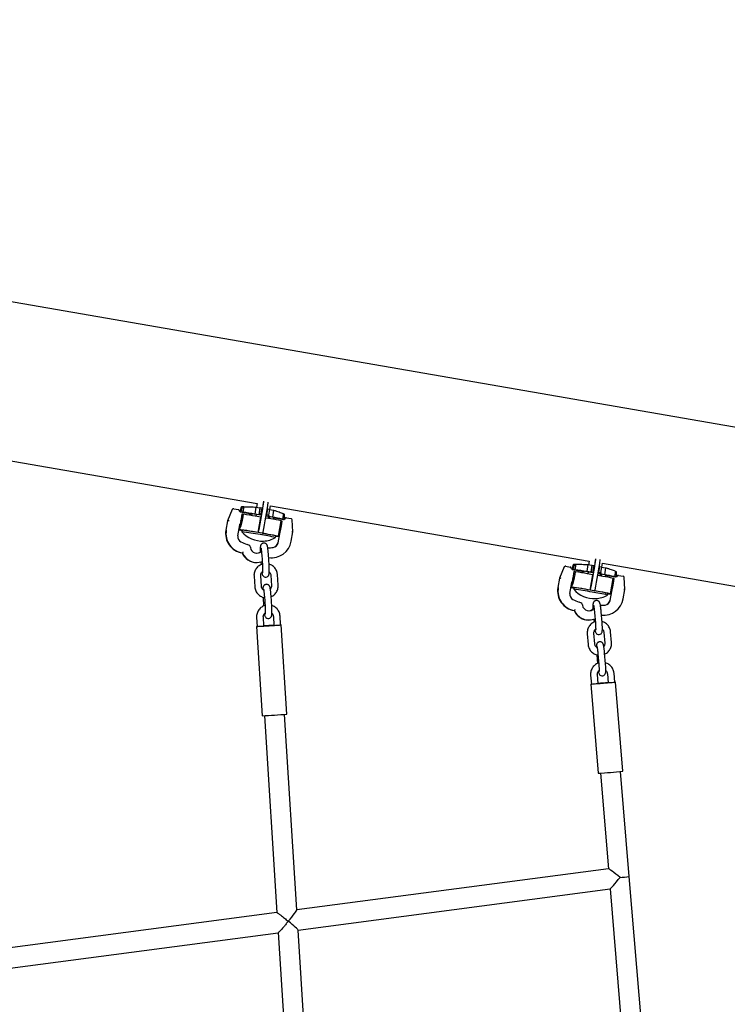
# Model space of a CAD drawing. Units: millimetres. Extents: x 0 to 2970, y 0 to 2100.
# Drawn here: x 1198 to 1261, y 971 to 1059 of the extents above; entities that cross this region are included whole.
import ezdxf

# ---------------------------------------------------------------- set-up
doc = ezdxf.new("R2010")
doc.units = ezdxf.units.MM
doc.header["$LTSCALE"] = 100
doc.layers.add('SCHWARZ', color=7, linetype='Continuous')
doc.styles.add('SLDTEXTSTYLE2', font='GOTHIC.TTF', dxfattribs={"width": 0.913})
doc.dimstyles.new('SLDDIMSTYLE1', dxfattribs={"dimtxt": 28, "dimasz": 20, "dimexe": 0, "dimexo": 0.0625, "dimgap": 7, "dimtad": 1, "dimdec": 0, "dimrnd": 1e-09, "dimzin": 12, "dimdsep": 46, "dimtxsty": 'SLDTEXTSTYLE2', "dimsah": 1, "dimcen": 0.09, "dimse1": 1, "dimse2": 1, "dimadec": 0, "dimazin": 3, "dimtfac": 1, "dimtdec": 0, "dimtofl": 0, "dimtmove": 0, "dimatfit": 3, "dimfxl": 0, "dimfrac": 2, "dimtolj": 1, "dimtzin": 12, "dimarcsym": 0})

# ---------------------------------------------------------------- blocks, each defined once
blk = doc.blocks.new('_D')
at = {"layer": 'SCHWARZ'}
blk.add_line((1550.159, 1361.157), (394.037, 1361.157), dxfattribs=at)
for points in [[(394.037, 1361.157), (414.037, 1357.157), (414.037, 1365.157)], [(1550.159, 1361.157), (1530.159, 1365.157), (1530.159, 1357.157)]]:
    blk.add_solid(points, dxfattribs=at)
at = {"layer": 'SCHWARZ', "insert": (930.72, 1396.923), "char_height": 28, "attachment_point": 1, "style": 'SLDTEXTSTYLE2'}
blk.add_mtext('1156', dxfattribs=at)
blk = doc.blocks.new('_D_1')
at = {"layer": 'SCHWARZ'}
blk.add_line((1421.312, 1297.655), (552.037, 1297.655), dxfattribs=at)
for points in [[(552.037, 1297.655), (572.037, 1293.655), (572.037, 1301.655)], [(1421.312, 1297.655), (1401.312, 1301.655), (1401.312, 1293.655)]]:
    blk.add_solid(points, dxfattribs=at)
at = {"layer": 'SCHWARZ', "insert": (955.641, 1333.421), "char_height": 28, "attachment_point": 1, "style": 'SLDTEXTSTYLE2'}
blk.add_mtext('869', dxfattribs=at)

msp = doc.modelspace()

# ---------------------------------------------------------------- linework, layer by layer
at = {"color": 7, "linetype": 'Continuous', "lineweight": 25}
for p, q in [((1397.554, 999.312), (1098.55, 1051.196)), ((1190.334, 1021.06), (1218.744, 1016.13)), ((1219.307, 1016.273), (1219.209, 1015.706)), ((1216.517, 1015.6), (1216.086, 1014.594)), ((1216.641, 1015.662), (1216.606, 1015.661)), ((1216.661, 1015.66), (1217.056, 1015.592)), ((1217.162, 1015.433), (1217.135, 1015.522)), ((1217.162, 1015.433), (1217.162, 1015.433)), ((1217.237, 1015.499), (1217.217, 1015.385)), ((1217.227, 1015.382), (1218.085, 1015.233)), ((1217.253, 1015.5), (1217.232, 1015.381)), ((1217.335, 1015.829), (1217.237, 1015.499)), ((1217.237, 1015.499), (1217.253, 1015.5)), ((1217.253, 1015.5), (1217.348, 1015.823)), ((1217.29, 1015.501), (1217.269, 1015.376)), ((1217.284, 1015.377), (1217.269, 1015.376)), ((1217.269, 1015.376), (1217.416, 1015.351)), ((1217.306, 1015.501), (1217.284, 1015.377)), ((1217.432, 1015.351), (1217.284, 1015.377)), ((1217.386, 1015.824), (1217.29, 1015.501)), ((1217.29, 1015.501), (1217.306, 1015.501)), ((1217.306, 1015.501), (1217.403, 1015.831)), ((1217.385, 1015.821), (1217.335, 1015.829)), ((1217.348, 1015.823), (1217.384, 1015.817)), ((1217.38, 1015.357), (1217.38, 1015.355)), ((1217.403, 1015.831), (1217.511, 1015.813)), ((1217.416, 1015.351), (1217.407, 1015.35)), ((1217.418, 1015.833), (1217.418, 1015.829)), ((1217.511, 1015.813), (1217.432, 1015.351)), ((1217.46, 1015.352), (1217.432, 1015.351)), ((1217.543, 1015.837), (1217.46, 1015.352)), ((1218.627, 1015.807), (1218.52, 1015.184)), ((1218.627, 1015.807), (1218.981, 1015.746)), ((1218.744, 1016.131), (1218.687, 1015.797)), ((1218.981, 1015.746), (1218.874, 1015.122)), ((1218.991, 1015.763), (1218.907, 1015.247)), ((1218.991, 1015.763), (1219.187, 1015.729)), ((1219.103, 1015.213), (1219.187, 1015.729)), ((1219.184, 1015.71), (1219.217, 1015.705)), ((1219.649, 1015.63), (1219.542, 1015.007)), ((1219.659, 1015.647), (1219.575, 1015.131)), ((1219.637, 1015.632), (1219.649, 1015.63)), ((1219.659, 1015.647), (1219.855, 1015.613)), ((1219.771, 1015.097), (1219.855, 1015.613)), ((1219.852, 1015.594), (1220.199, 1015.534)), ((1219.869, 1015.591), (1219.927, 1015.927)), ((1219.926, 1015.925), (1248.382, 1010.988)), ((1220.199, 1015.534), (1220.092, 1014.911)), ((1216.086, 1014.594), (1215.941, 1013.753)), ((1216.086, 1014.594), (1216.121, 1014.595)), ((1217.378, 1015.181), (1217.307, 1014.767)), ((1217.335, 1014.768), (1217.406, 1015.182)), ((1217.406, 1015.182), (1217.378, 1015.181)), ((1217.515, 1015.163), (1217.406, 1015.182)), ((1217.444, 1014.749), (1217.515, 1015.163)), ((1218.082, 1015.241), (1218.046, 1015.24)), ((1218.051, 1015.24), (1218.051, 1015.239)), ((1218.101, 1015.237), (1218.074, 1015.079)), ((1218.131, 1015.232), (1218.082, 1015.241)), ((1218.106, 1015.084), (1218.103, 1015.074)), ((1218.131, 1015.232), (1218.106, 1015.084)), ((1218.163, 1015.233), (1218.131, 1015.232)), ((1218.135, 1015.069), (1218.163, 1015.233)), ((1218.163, 1015.233), (1218.269, 1015.216)), ((1218.269, 1015.216), (1218.24, 1015.051)), ((1218.672, 1015.146), (1218.269, 1015.216)), ((1218.874, 1015.122), (1218.52, 1015.184)), ((1219.072, 1014.908), (1218.571, 1014.995)), ((1218.646, 1014.999), (1218.672, 1015.146)), ((1218.653, 1014.98), (1218.646, 1014.999)), ((1218.676, 1015.147), (1218.672, 1015.146)), ((1219.1, 1015.073), (1218.676, 1015.147)), ((1218.834, 1013.528), (1219.072, 1014.908)), ((1218.885, 1015.123), (1218.874, 1015.122)), ((1218.907, 1015.247), (1218.885, 1015.123)), ((1219.082, 1015.089), (1218.885, 1015.123)), ((1218.907, 1015.247), (1219.103, 1015.213)), ((1219.07, 1015.088), (1219.082, 1015.089)), ((1219.109, 1015.082), (1219.07, 1015.088)), ((1219.102, 1015.081), (1219.072, 1014.908)), ((1219.103, 1015.213), (1219.082, 1015.089)), ((1219.966, 1014.753), (1219.506, 1014.832)), ((1219.835, 1014.945), (1219.535, 1014.998)), ((1219.542, 1015.007), (1219.536, 1015.007)), ((1219.553, 1015.007), (1219.542, 1015.007)), ((1219.575, 1015.131), (1219.553, 1015.007)), ((1219.75, 1014.973), (1219.553, 1015.007)), ((1219.575, 1015.131), (1219.771, 1015.097)), ((1219.731, 1014.793), (1219.76, 1014.958)), ((1219.738, 1014.972), (1219.75, 1014.973)), ((1220.092, 1014.911), (1219.738, 1014.972)), ((1219.771, 1015.097), (1219.75, 1014.973)), ((1219.775, 1014.797), (1219.767, 1014.787)), ((1219.775, 1014.797), (1219.802, 1014.951)), ((1219.806, 1014.797), (1219.775, 1014.797)), ((1219.806, 1014.797), (1219.793, 1014.783)), ((1219.831, 1014.945), (1219.806, 1014.797)), ((1220.234, 1014.875), (1219.831, 1014.945)), ((1219.831, 1014.945), (1219.835, 1014.945)), ((1220.205, 1014.71), (1220.234, 1014.875)), ((1220.234, 1014.875), (1220.324, 1014.858)), ((1220.324, 1014.858), (1220.296, 1014.694)), ((1220.322, 1014.848), (1220.341, 1014.849)), ((1220.322, 1014.845), (1221.124, 1014.705)), ((1220.341, 1014.849), (1220.323, 1014.852)), ((1220.636, 1013.201), (1220.873, 1014.58)), ((1220.982, 1014.561), (1220.873, 1014.58)), ((1220.911, 1014.147), (1220.982, 1014.561)), ((1220.944, 1014.737), (1220.953, 1014.737)), ((1220.953, 1014.737), (1221.1, 1014.712)), ((1220.968, 1014.738), (1220.996, 1014.738)), ((1221.116, 1014.712), (1220.968, 1014.738)), ((1221.08, 1015.223), (1220.996, 1014.738)), ((1221.064, 1014.718), (1221.064, 1014.716)), ((1221.075, 1015.194), (1221.155, 1015.18)), ((1221.1, 1014.712), (1221.116, 1014.712)), ((1221.137, 1014.836), (1221.116, 1014.712)), ((1221.155, 1015.18), (1221.137, 1014.836)), ((1221.238, 1014.803), (1221.182, 1014.728)), ((1221.183, 1014.728), (1221.182, 1014.728)), ((1221.35, 1014.845), (1221.315, 1014.844)), ((1221.37, 1014.843), (1221.765, 1014.775)), ((1221.918, 1013.59), (1221.848, 1014.683)), ((1215.941, 1013.753), (1215.941, 1013.753)), ((1217.013, 1013.237), (1217.18, 1014.208)), ((1217.149, 1014.027), (1217.256, 1014.008)), ((1217.202, 1014.018), (1217.16, 1013.779)), ((1217.273, 1013.783), (1217.164, 1013.78)), ((1217.388, 1013.75), (1217.363, 1013.608)), ((1217.368, 1013.609), (1217.363, 1013.607)), ((1218.834, 1013.528), (1218.333, 1013.615)), ((1218.836, 1013.528), (1218.834, 1013.528)), ((1221.773, 1012.748), (1221.918, 1013.59)), ((1217.013, 1013.237), (1217.012, 1013.237)), ((1219.728, 1013.373), (1219.227, 1013.46)), ((1219.227, 1013.46), (1219.229, 1013.46)), ((1220.384, 1013.087), (1220.408, 1013.23)), ((1220.523, 1013.197), (1220.632, 1013.2)), ((1220.725, 1013.407), (1220.588, 1012.612)), ((1220.673, 1013.416), (1220.724, 1013.407)), ((1221.772, 1012.748), (1221.773, 1012.748)), ((1217.841, 1012.458), (1217.841, 1012.458)), ((1217.998, 1012.398), (1217.845, 1012.456)), ((1220.588, 1012.612), (1220.589, 1012.612)), ((1217.385, 1011.71), (1217.421, 1011.711)), ((1218.709, 1010.861), (1218.744, 1010.862)), ((1219.067, 1010.91), (1219.082, 1010.662)), ((1219.145, 1011.533), (1219.204, 1010.585)), ((1219.803, 1010.623), (1219.743, 1011.571)), ((1220.053, 1011.283), (1220.088, 1011.284)), ((1248.382, 1010.988), (1248.325, 1010.655)), ((1248.945, 1011.131), (1248.848, 1010.564)), ((1246.155, 1010.457), (1245.724, 1009.451)), ((1246.279, 1010.519), (1246.244, 1010.518)), ((1246.299, 1010.518), (1246.694, 1010.449)), ((1246.8, 1010.29), (1246.773, 1010.38)), ((1246.8, 1010.29), (1246.8, 1010.29)), ((1246.875, 1010.356), (1246.854, 1010.232)), ((1246.865, 1010.239), (1247.723, 1010.09)), ((1246.891, 1010.357), (1246.87, 1010.238)), ((1246.973, 1010.686), (1246.875, 1010.356)), ((1246.875, 1010.356), (1246.891, 1010.357)), ((1246.891, 1010.357), (1246.987, 1010.68)), ((1246.928, 1010.358), (1246.907, 1010.234)), ((1246.907, 1010.234), (1247.054, 1010.208)), ((1246.922, 1010.234), (1246.907, 1010.234)), ((1246.944, 1010.359), (1246.922, 1010.234)), ((1247.07, 1010.209), (1246.922, 1010.234)), ((1247.024, 1010.681), (1246.928, 1010.358)), ((1246.928, 1010.358), (1246.944, 1010.359)), ((1246.944, 1010.359), (1247.042, 1010.689)), ((1247.016, 1010.038), (1246.945, 1009.624)), ((1247.023, 1010.678), (1246.973, 1010.686)), ((1246.973, 1009.625), (1247.044, 1010.039)), ((1246.987, 1010.68), (1247.022, 1010.674)), ((1247.044, 1010.039), (1247.016, 1010.038)), ((1247.018, 1010.214), (1247.018, 1010.213)), ((1247.042, 1010.689), (1247.149, 1010.67)), ((1247.154, 1010.02), (1247.044, 1010.039)), ((1247.054, 1010.208), (1247.045, 1010.208)), ((1247.057, 1010.69), (1247.056, 1010.686)), ((1247.149, 1010.67), (1247.07, 1010.209)), ((1247.098, 1010.21), (1247.07, 1010.209)), ((1247.082, 1009.606), (1247.154, 1010.02)), ((1247.181, 1010.695), (1247.098, 1010.21)), ((1247.72, 1010.098), (1247.684, 1010.097)), ((1247.689, 1010.097), (1247.689, 1010.096)), ((1247.739, 1010.095), (1247.712, 1009.937)), ((1247.769, 1010.09), (1247.72, 1010.098)), ((1247.769, 1010.09), (1247.744, 1009.942)), ((1247.801, 1010.091), (1247.769, 1010.09)), ((1247.773, 1009.927), (1247.801, 1010.091)), ((1247.801, 1010.091), (1247.907, 1010.074)), ((1247.907, 1010.074), (1247.879, 1009.909)), ((1248.31, 1010.004), (1247.907, 1010.074)), ((1248.266, 1010.665), (1248.158, 1010.042)), ((1248.512, 1009.981), (1248.158, 1010.042)), ((1248.266, 1010.665), (1248.619, 1010.604)), ((1248.285, 1009.856), (1248.31, 1010.004)), ((1248.314, 1010.004), (1248.31, 1010.004)), ((1248.738, 1009.931), (1248.314, 1010.004)), ((1248.619, 1010.604), (1248.512, 1009.981)), ((1248.524, 1009.981), (1248.512, 1009.981)), ((1248.545, 1010.105), (1248.524, 1009.981)), ((1248.72, 1009.947), (1248.524, 1009.981)), ((1248.629, 1010.621), (1248.545, 1010.105)), ((1248.545, 1010.105), (1248.742, 1010.071)), ((1248.629, 1010.621), (1248.826, 1010.587)), ((1248.742, 1010.071), (1248.72, 1009.947)), ((1248.742, 1010.071), (1248.826, 1010.587)), ((1248.823, 1010.568), (1248.855, 1010.563)), ((1249.287, 1010.488), (1249.18, 1009.865)), ((1249.213, 1009.989), (1249.192, 1009.865)), ((1249.297, 1010.505), (1249.213, 1009.989)), ((1249.213, 1009.989), (1249.41, 1009.955)), ((1249.275, 1010.49), (1249.287, 1010.488)), ((1249.297, 1010.505), (1249.494, 1010.471)), ((1249.41, 1009.955), (1249.494, 1010.471)), ((1249.491, 1010.452), (1249.838, 1010.392)), ((1249.507, 1010.45), (1249.565, 1010.784)), ((1249.565, 1010.782), (1278.097, 1005.831)), ((1249.838, 1010.392), (1249.73, 1009.769)), ((1250.718, 1010.081), (1250.635, 1009.596)), ((1250.713, 1010.052), (1250.794, 1010.038)), ((1250.794, 1010.038), (1250.775, 1009.694)), ((1218.456, 1009.638), (1218.516, 1008.69)), ((1218.456, 1009.638), (1218.457, 1009.638)), ((1219.115, 1008.728), (1219.055, 1009.676)), ((1219.949, 1009.732), (1220.008, 1008.784)), ((1220.607, 1008.822), (1220.548, 1009.77)), ((1245.724, 1009.451), (1245.579, 1008.61)), ((1245.724, 1009.451), (1245.759, 1009.453)), ((1247.744, 1009.942), (1247.742, 1009.932)), ((1248.71, 1009.766), (1248.209, 1009.853)), ((1248.291, 1009.838), (1248.285, 1009.856)), ((1248.472, 1008.386), (1248.71, 1009.766)), ((1248.709, 1009.946), (1248.72, 1009.947)), ((1248.748, 1009.94), (1248.709, 1009.946)), ((1248.74, 1009.939), (1248.71, 1009.766)), ((1249.604, 1009.611), (1249.144, 1009.69)), ((1249.473, 1009.803), (1249.173, 1009.855)), ((1249.18, 1009.865), (1249.175, 1009.866)), ((1249.192, 1009.865), (1249.18, 1009.865)), ((1249.388, 1009.831), (1249.192, 1009.865)), ((1249.37, 1009.651), (1249.398, 1009.816)), ((1249.377, 1009.831), (1249.388, 1009.831)), ((1249.73, 1009.769), (1249.377, 1009.831)), ((1249.41, 1009.955), (1249.388, 1009.831)), ((1249.413, 1009.654), (1249.406, 1009.645)), ((1249.413, 1009.654), (1249.44, 1009.809)), ((1249.444, 1009.655), (1249.413, 1009.654)), ((1249.444, 1009.655), (1249.431, 1009.641)), ((1249.469, 1009.803), (1249.444, 1009.655)), ((1249.872, 1009.733), (1249.469, 1009.803)), ((1249.469, 1009.803), (1249.473, 1009.803)), ((1249.844, 1009.569), (1249.872, 1009.733)), ((1249.872, 1009.733), (1249.962, 1009.716)), ((1249.962, 1009.716), (1249.934, 1009.552)), ((1249.96, 1009.702), (1250.762, 1009.563)), ((1249.98, 1009.706), (1249.961, 1009.709)), ((1249.961, 1009.706), (1249.98, 1009.706)), ((1250.274, 1008.059), (1250.511, 1009.438)), ((1250.62, 1009.419), (1250.511, 1009.438)), ((1250.549, 1009.005), (1250.62, 1009.419)), ((1250.582, 1009.594), (1250.591, 1009.594)), ((1250.591, 1009.594), (1250.738, 1009.569)), ((1250.606, 1009.595), (1250.635, 1009.596)), ((1250.754, 1009.569), (1250.606, 1009.595)), ((1250.702, 1009.575), (1250.702, 1009.573)), ((1250.738, 1009.569), (1250.754, 1009.569)), ((1250.775, 1009.694), (1250.754, 1009.569)), ((1250.876, 1009.66), (1250.82, 1009.585)), ((1250.821, 1009.585), (1250.82, 1009.585)), ((1250.988, 1009.702), (1250.953, 1009.701)), ((1251.008, 1009.701), (1251.403, 1009.632)), ((1251.556, 1008.447), (1251.486, 1009.54)), ((1245.579, 1008.61), (1245.579, 1008.61)), ((1246.651, 1008.094), (1246.819, 1009.066)), ((1246.787, 1008.884), (1246.894, 1008.866)), ((1246.84, 1008.875), (1246.799, 1008.636)), ((1246.911, 1008.641), (1246.802, 1008.637)), ((1247.026, 1008.608), (1247.001, 1008.465)), ((1247.006, 1008.466), (1247.002, 1008.464)), ((1248.472, 1008.386), (1247.971, 1008.473)), ((1248.474, 1008.386), (1248.472, 1008.386)), ((1249.366, 1008.231), (1248.865, 1008.318)), ((1248.865, 1008.318), (1248.867, 1008.318)), ((1250.363, 1008.264), (1250.226, 1007.469)), ((1250.311, 1008.273), (1250.362, 1008.264)), ((1251.411, 1007.606), (1251.556, 1008.447)), ((1219.266, 1007.753), (1219.315, 1006.969)), ((1219.377, 1007.84), (1219.437, 1006.892)), ((1220.036, 1006.93), (1219.976, 1007.878)), ((1246.651, 1008.094), (1246.651, 1008.094)), ((1250.022, 1007.944), (1250.046, 1008.087)), ((1250.161, 1008.054), (1250.271, 1008.058)), ((1250.226, 1007.469), (1250.227, 1007.469)), ((1251.411, 1007.606), (1251.411, 1007.606)), ((1247.024, 1006.567), (1247.059, 1006.568)), ((1247.479, 1007.315), (1247.479, 1007.315)), ((1247.637, 1007.256), (1247.483, 1007.313)), ((1218.689, 1005.945), (1218.739, 1005.147)), ((1218.689, 1005.945), (1218.69, 1005.945)), ((1219.338, 1005.183), (1219.288, 1005.983)), ((1220.181, 1006.04), (1220.232, 1005.239)), ((1220.83, 1005.279), (1220.78, 1006.077)), ((1248.357, 1005.718), (1248.392, 1005.72)), ((1248.785, 1005.791), (1248.808, 1005.518)), ((1248.853, 1006.39), (1248.931, 1005.443)), ((1249.529, 1005.493), (1249.451, 1006.439)), ((1249.703, 1006.14), (1249.738, 1006.142)), ((1218.687, 1005.144), (1219.19, 997.16)), ((1221.385, 997.298), (1220.883, 1005.282)), ((1248.202, 1004.482), (1248.281, 1003.535)), ((1248.202, 1004.482), (1248.203, 1004.482)), ((1248.878, 1003.585), (1248.8, 1004.532)), ((1249.692, 1004.606), (1249.771, 1003.659)), ((1250.369, 1003.709), (1250.29, 1004.656)), ((1249.049, 1002.613), (1249.113, 1001.831)), ((1249.159, 1002.703), (1249.237, 1001.756)), ((1249.835, 1001.805), (1249.757, 1002.752)), ((1248.508, 1000.795), (1248.574, 999.998)), ((1248.508, 1000.795), (1248.509, 1000.795)), ((1249.172, 1000.045), (1249.106, 1000.844)), ((1249.998, 1000.919), (1250.064, 1000.119)), ((1250.662, 1000.171), (1250.596, 1000.968)), ((1248.522, 999.993), (1249.183, 992.021)), ((1251.376, 992.203), (1250.714, 1000.175)), ((1219.389, 997.17), (1220.498, 979.574)), ((1222.286, 979.81), (1221.186, 997.284)), ((1249.383, 992.035), (1250.091, 983.499)), ((1251.956, 982.793), (1251.177, 992.184)), ((1250.093, 983.499), (1222.286, 979.814)), ((1253.939, 958.88), (1251.956, 982.793)), ((1222.4, 978.013), (1250.243, 981.703)), ((1250.24, 981.703), (1252.162, 958.531)), ((1220.5, 979.577), (1192.617, 975.879)), ((1221.52, 978.797), (1221.546, 978.799)), ((1221.546, 978.799), (1221.52, 978.797)), ((1192.704, 974.075), (1220.614, 977.776)), ((1220.61, 977.794), (1222.198, 952.578)), ((1223.98, 952.928), (1222.399, 978.015))]:
    msp.add_line(p, q, dxfattribs=at)
at = {"color": 7, "linetype": 'Continuous', "lineweight": 25, "flags": 128}
for points in [[(1217.418, 1015.833), (1217.421, 1015.83), (1217.423, 1015.828)], [(1217.148, 1014.027), (1217.149, 1014.027), (1217.165, 1014.046), (1217.187, 1014.101), (1217.213, 1014.189), (1217.243, 1014.307), (1217.274, 1014.447), (1217.305, 1014.603), (1217.335, 1014.768)], [(1217.307, 1014.767), (1217.285, 1014.648), (1217.262, 1014.542)], [(1221.124, 1014.705), (1221.138, 1014.704), (1221.144, 1014.704)], [(1217.18, 1014.207), (1217.19, 1014.245), (1217.2, 1014.267)], [(1220.724, 1013.407), (1220.725, 1013.407), (1220.741, 1013.426), (1220.763, 1013.481), (1220.789, 1013.569), (1220.819, 1013.686), (1220.85, 1013.827), (1220.881, 1013.983), (1220.911, 1014.147)], [(1219.761, 1011.299), (1219.944, 1011.283), (1220.053, 1011.283)], [(1219.149, 1009.975), (1219.153, 1009.95), (1219.172, 1009.849), (1219.191, 1009.785), (1219.213, 1009.73), (1219.243, 1009.682), (1219.29, 1009.631), (1219.357, 1009.585), (1219.442, 1009.558), (1219.535, 1009.557), (1219.625, 1009.584), (1219.691, 1009.627), (1219.738, 1009.677), (1219.769, 1009.728), (1219.788, 1009.776), (1219.8, 1009.822), (1219.809, 1009.878), (1219.818, 1009.99), (1219.82, 1010.103), (1219.819, 1010.241), (1219.815, 1010.39), (1219.808, 1010.546), (1219.803, 1010.623), (1219.803, 1010.623)], [(1247.057, 1010.69), (1247.059, 1010.687), (1247.06, 1010.685)], [(1246.786, 1008.884), (1246.787, 1008.884), (1246.804, 1008.903), (1246.825, 1008.958), (1246.852, 1009.047), (1246.881, 1009.164), (1246.912, 1009.305), (1246.943, 1009.461), (1246.973, 1009.625)], [(1246.818, 1009.064), (1246.828, 1009.102), (1246.838, 1009.124)], [(1246.945, 1009.624), (1246.923, 1009.506), (1246.901, 1009.399)], [(1250.762, 1009.563), (1250.776, 1009.561), (1250.783, 1009.561)], [(1250.362, 1008.264), (1250.363, 1008.264), (1250.379, 1008.283), (1250.401, 1008.338), (1250.428, 1008.426), (1250.457, 1008.544), (1250.488, 1008.684), (1250.519, 1008.84), (1250.549, 1009.005)], [(1219.381, 1006.283), (1219.385, 1006.257), (1219.405, 1006.157), (1219.423, 1006.092), (1219.446, 1006.038), (1219.475, 1005.989), (1219.522, 1005.938), (1219.59, 1005.893), (1219.675, 1005.865), (1219.768, 1005.864), (1219.857, 1005.891), (1219.923, 1005.934), (1219.971, 1005.985), (1220.002, 1006.036), (1220.021, 1006.083), (1220.033, 1006.129), (1220.042, 1006.185), (1220.05, 1006.297), (1220.053, 1006.41), (1220.052, 1006.548), (1220.048, 1006.698), (1220.04, 1006.854), (1220.036, 1006.93), (1220.036, 1006.93)], [(1249.475, 1006.147), (1249.582, 1006.14), (1249.703, 1006.14)], [(1218.69, 1005.144), (1218.723, 1005.145), (1218.79, 1005.149), (1218.889, 1005.155), (1219.017, 1005.162), (1219.169, 1005.172), (1219.342, 1005.182), (1219.528, 1005.194), (1219.723, 1005.206), (1219.92, 1005.218), (1220.112, 1005.231), (1220.294, 1005.242), (1220.459, 1005.253), (1220.603, 1005.262), (1220.721, 1005.27), (1220.808, 1005.276), (1220.863, 1005.28), (1220.882, 1005.282), (1220.867, 1005.282), (1220.83, 1005.28)], [(1248.888, 1004.833), (1248.892, 1004.808), (1248.914, 1004.708), (1248.934, 1004.643), (1248.957, 1004.59), (1248.988, 1004.542), (1249.035, 1004.491), (1249.104, 1004.447), (1249.19, 1004.422), (1249.283, 1004.422), (1249.372, 1004.451), (1249.437, 1004.496), (1249.483, 1004.547), (1249.513, 1004.599), (1249.531, 1004.646), (1249.542, 1004.693), (1249.55, 1004.749), (1249.556, 1004.861), (1249.557, 1004.974), (1249.553, 1005.113), (1249.546, 1005.262), (1249.535, 1005.418), (1249.529, 1005.493), (1249.529, 1005.493)], [(1249.194, 1001.146), (1249.198, 1001.121), (1249.22, 1001.021), (1249.239, 1000.956), (1249.263, 1000.902), (1249.293, 1000.855), (1249.341, 1000.804), (1249.41, 1000.76), (1249.496, 1000.734), (1249.589, 1000.735), (1249.677, 1000.764), (1249.743, 1000.809), (1249.789, 1000.86), (1249.819, 1000.911), (1249.837, 1000.959), (1249.848, 1001.005), (1249.856, 1001.061), (1249.862, 1001.174), (1249.862, 1001.287), (1249.859, 1001.426), (1249.851, 1001.575), (1249.841, 1001.731), (1249.835, 1001.805), (1249.835, 1001.805)], [(1248.525, 999.993), (1248.558, 999.995), (1248.625, 1000), (1248.724, 1000.008), (1248.852, 1000.018), (1249.004, 1000.03), (1249.176, 1000.044), (1249.362, 1000.059), (1249.556, 1000.075), (1249.753, 1000.092), (1249.945, 1000.108), (1250.127, 1000.123), (1250.292, 1000.137), (1250.435, 1000.149), (1250.553, 1000.16), (1250.64, 1000.168), (1250.694, 1000.173), (1250.714, 1000.175), (1250.699, 1000.175), (1250.662, 1000.172)]]:
    msp.add_lwpolyline(points, dxfattribs=at)
at = {"color": 7, "linetype": 'Continuous', "lineweight": 25}
for centre, radius, start, end in [((1185.384, 1020.791), 34.24, 347.9295, 352.50811), ((1185.777, 1020.723), 34.24, 347.9295, 352.50811), ((1216.609, 1015.561), 0.1, 91.65964, 156.78498), ((1216.644, 1015.562), 0.1, 80.15598, 91.65964), ((1217.039, 1015.493), 0.1, 16.88342, 80.15598), ((1209.801, 963.644), 52.272, 80.39776, 81.57457), ((1217.425, 1015.96), 0.171, 300.36966, 313.9049), ((1217.772, 1016.434), 1.391, 330.3193, 331.15066), ((1218.44, 1016.318), 1.391, 330.3193, 331.15066), ((1216.068, 1014.609), 1.332, 333.20522, 354.61194), ((1214.439, 992.453), 22.917, 79.61251, 82.28429), ((1217.555, 1015.195), 0.531, 347.44467, 4.11912), ((1217.773, 1000.708), 14.215, 77.40291, 81.12669), ((1214.473, 983.033), 32.37, 78.37304, 80.00291), ((1221.318, 1014.744), 0.1, 91.65964, 143.53736), ((1221.353, 1014.745), 0.1, 80.15598, 91.65964), ((1221.748, 1014.676), 0.1, 3.6559, 80.15598), ((1217.681, 1013.451), 1.766, 170.1466, 260.36714), ((1217.717, 1013.452), 1.766, 170.16196, 260.35178), ((1217.542, 1014.956), 1.235, 252.16492, 262.67919), ((1214.536, 993.106), 20.857, 79.51136, 82.46097), ((1219.189, 1015.18), 2.41, 220.7463, 272.71778), ((1213.194, 982.045), 31.838, 79.50555, 82.46677), ((1214.59, 990.688), 23.232, 79.0123, 83.08209), ((1218.571, 1013.665), 0.298, 332.6689, 353.42454), ((1218.964, 1013.597), 0.298, 332.6689, 353.42454), ((1217.506, 1013.151), 0.5, 170.18605, 244.05893), ((1220.847, 1020.041), 8.157, 244.11894, 248.37069), ((1215.89, 993.22), 20.369, 77.25559, 81.23741), ((1215.788, 992.657), 21.085, 77.34119, 81.18841), ((1219.189, 1015.18), 2.41, 272.71778, 299.70194), ((1217.965, 1001.688), 11.817, 76.95524, 81.42071), ((1220.036, 1013.044), 1.761, 260.97784, 350.32303), ((1220.671, 1014.944), 1.753, 261.27698, 265.17142), ((1218.704, 1012.26), 0.572, 187.32643, 317.16927), ((1218.669, 1012.258), 0.572, 273.43991, 322.25424), ((1219.291, 1020.297), 8.144, 272.7684, 276.20326), ((1219.271, 1020.297), 8.144, 272.90506, 276.20326), ((1220.097, 1012.696), 0.499, 276.2641, 350.28904), ((1220.116, 1012.697), 0.499, 276.2641, 350.28904), ((1218.67, 1012.256), 1.396, 203.03548, 271.61865), ((1218.704, 1012.256), 1.395, 203.01344, 290.02827), ((1215.024, 1015.648), 34.238, 347.93165, 352.51048), ((1215.417, 1015.579), 34.238, 347.93165, 352.51048), ((1246.247, 1010.418), 0.1, 92.03053, 156.78701), ((1246.282, 1010.419), 0.1, 80.15598, 92.03053), ((1246.677, 1010.351), 0.1, 16.88541, 80.15598), ((1239.726, 960.154), 50.596, 80.40578, 81.6216), ((1247.061, 1010.819), 0.173, 300.59524, 314.04048), ((1244.203, 988.036), 22.182, 79.59452, 82.35483), ((1247.403, 1011.296), 1.4, 330.36571, 331.19358), ((1248.071, 1011.18), 1.4, 330.36571, 331.19358), ((1245.704, 1009.467), 1.333, 333.2164, 354.60756), ((1247.489, 996.015), 13.759, 77.31171, 81.1588), ((1244.288, 978.914), 31.332, 78.31395, 79.99782), ((1250.956, 1009.601), 0.1, 92.03053, 143.53897), ((1250.991, 1009.602), 0.1, 80.15598, 92.03053), ((1251.386, 1009.533), 0.1, 3.65814, 80.15598), ((1247.319, 1008.308), 1.766, 170.14948, 260.36697), ((1247.355, 1008.31), 1.766, 170.16479, 260.35166), ((1247.173, 1009.774), 1.196, 251.90229, 262.76083), ((1244.289, 988.623), 20.189, 79.49002, 82.53736), ((1248.827, 1010.037), 2.41, 220.74913, 273.04689), ((1243.007, 977.909), 30.818, 79.48402, 82.54335), ((1244.355, 986.279), 22.488, 78.97447, 83.17901), ((1248.209, 1008.523), 0.299, 332.69832, 353.4114), ((1245.541, 988.181), 20.41, 77.24795, 81.22256), ((1248.602, 1008.455), 0.299, 332.69832, 353.4114), ((1247.668, 996.919), 11.439, 76.84925, 81.46253), ((1247.144, 1008.009), 0.5, 170.1889, 244.05941), ((1250.486, 1014.898), 8.158, 244.11923, 248.37087), ((1245.644, 988.743), 19.694, 77.15652, 81.27491), ((1248.827, 1010.037), 2.41, 273.04689, 299.70363), ((1249.675, 1007.902), 1.761, 263.47602, 350.32343), ((1249.735, 1007.554), 0.499, 276.26398, 350.29159), ((1249.754, 1007.554), 0.499, 276.26398, 350.29159), ((1250.299, 1009.746), 1.697, 261.31433, 265.33718), ((1248.308, 1007.113), 1.396, 203.03673, 271.98858), ((1248.342, 1007.113), 1.394, 203.01309, 293.51696), ((1248.342, 1007.117), 0.572, 187.33032, 324.95257), ((1248.307, 1007.115), 0.572, 273.81822, 333.01501), ((1248.929, 1015.154), 8.144, 273.17798, 276.2033), ((1248.909, 1015.154), 8.144, 273.31483, 276.2033), ((1218.78, 1004.385), 0.764, 93.07524, 96.74777), ((1208.112, 1190.305), 185.462, 273.38729, 273.84415), ((1244.146, 618.419), 387.564, 93.53764, 93.67002), ((1236.446, 740.671), 265.068, 93.50705, 93.70061), ((1248.612, 999.453), 0.547, 94.00299, 99.13381), ((1238.623, 1132.439), 132.814, 274.4399, 275.07786), ((1272.563, 723.493), 277.545, 94.64984, 94.83469), ((1265.311, 810.915), 189.822, 94.60712, 94.8774), ((1210.606, 1150.951), 154.031, 273.19465, 274.013), ((1241.16, 1102.036), 110.307, 274.17089, 275.31363), ((1246.978, 1035.152), 52.595, 274.50082, 275.43086), ((1246.286, 1043.111), 60.584, 274.56234, 275.36948)]:
    msp.add_arc(centre, radius, start, end, dxfattribs=at)
for centre, major_axis, ratio, start_param, end_param in [((1220.047, 1024.871), (2.698, 9.048), 0.073581, 3.118927, 3.140271), ((1220.047, 1024.871), (2.698, 9.048), 0.073581, 3.191467, 3.212811), ((1216.217, 1014.567), (0.0965, -0.0286), 0.024203, 1.497122, 3.067918), ((1221.817, 1013.595), (0.101, -0.005), 0.006393, 6.205906, 7.776703), ((1217.926, 1012.212), (0.204, -0.036), 0.965017, 0.247028, 1.397108), ((1249.685, 1019.728), (2.698, 9.048), 0.073521, 3.119435, 3.140779), ((1249.685, 1019.728), (2.698, 9.048), 0.073521, 3.191976, 3.21332), ((1245.856, 1009.424), (0.0965, -0.0286), 0.02471, 1.497181, 3.067977), ((1251.455, 1008.452), (0.101, -0.005), 0.0069, 6.205846, 7.776642), ((1247.564, 1007.07), (0.204, -0.036), 0.964966, 0.244135, 1.394214), ((1251.059, 982.719), (0.967, -0.779), 0.036707, 1.528384, 3.106656), ((1251.059, 982.719), (0.818, 1.015), 0.040408, 3.184005, 4.747326), ((1221.449, 978.795), (0.837, 1.018), 0.039882, 4.747128, 6.240483), ((1221.449, 978.795), (0.95, -0.781), 0.037232, 0.034739, 1.528094)]:
    msp.add_ellipse(centre, major_axis=major_axis, ratio=ratio, start_param=start_param, end_param=end_param, dxfattribs=at)
for points, knots in [([(1217.246, 1015.38), (1217.234, 1015.381), (1217.214, 1015.383), (1217.19, 1015.395), (1217.176, 1015.407), (1217.169, 1015.415), (1217.167, 1015.419), (1217.167, 1015.419), (1217.167, 1015.419)], [0, 0, 0, 0, 0.286386, 0.482598, 0.646967, 0.776376, 0.898489, 1, 1, 1, 1]), ([(1217.539, 1015.834), (1217.511, 1015.834), (1217.464, 1015.834), (1217.432, 1015.834), (1217.418, 1015.833)], [0, 0, 0, 0, 0.596193, 1, 1, 1, 1]), ([(1217.543, 1015.837), (1217.601, 1015.838), (1217.718, 1015.84), (1217.95, 1015.839), (1218.219, 1015.833), (1218.451, 1015.821), (1218.592, 1015.81), (1218.627, 1015.807)], [0, 0, 0, 0, 0.227064, 0.460759, 0.687805, 0.92141, 1, 1, 1, 1]), ([(1220.199, 1015.534), (1220.29, 1015.508), (1220.474, 1015.455), (1220.707, 1015.375), (1220.901, 1015.302), (1221.018, 1015.252), (1221.067, 1015.229), (1221.08, 1015.223)], [0, 0, 0, 0, 0.227111, 0.46085, 0.687944, 0.921605, 1, 1, 1, 1]), ([(1217.393, 1014.484), (1217.41, 1014.564), (1217.427, 1014.651), (1217.443, 1014.741), (1217.444, 1014.749)], [0, 0, 0, 0, 0.918148, 1, 1, 1, 1]), ([(1221.178, 1014.722), (1221.178, 1014.722), (1221.179, 1014.723), (1221.176, 1014.72), (1221.166, 1014.714), (1221.149, 1014.706), (1221.133, 1014.704), (1221.125, 1014.704)], [0, 0, 0, 0, 0.074091, 0.298318, 0.474646, 0.703635, 1, 1, 1, 1]), ([(1217.421, 1011.711), (1217.422, 1011.712), (1217.425, 1011.714), (1217.437, 1011.726), (1217.454, 1011.745), (1217.475, 1011.771), (1217.491, 1011.791), (1217.499, 1011.801), (1217.499, 1011.802)], [0, 0, 0, 0, 0.180938, 0.361556, 0.550547, 0.76157, 0.996003, 1, 1, 1, 1]), ([(1218.132, 1012.225), (1218.132, 1012.223), (1218.133, 1012.211), (1218.135, 1012.198), (1218.136, 1012.187)], [0, 0, 0, 0, 0.1509694, 1, 1, 1, 1]), ([(1219.743, 1011.571), (1219.742, 1011.598), (1219.736, 1011.679), (1219.726, 1011.81), (1219.712, 1011.958), (1219.696, 1012.091), (1219.678, 1012.208), (1219.661, 1012.296), (1219.643, 1012.361), (1219.622, 1012.416), (1219.59, 1012.472), (1219.542, 1012.526), (1219.474, 1012.572), (1219.388, 1012.599), (1219.295, 1012.601), (1219.208, 1012.574), (1219.14, 1012.529), (1219.092, 1012.477), (1219.06, 1012.424), (1219.04, 1012.373), (1219.028, 1012.325), (1219.019, 1012.26), (1219.013, 1012.174), (1219.01, 1012.051), (1219.011, 1011.93), (1219.013, 1011.843), (1219.015, 1011.808)], [0, 0, 0, 0, 0.030459, 0.088664, 0.147113, 0.206053, 0.266116, 0.329117, 0.374231, 0.40803, 0.434245, 0.462488, 0.493696, 0.527326, 0.562115, 0.597093, 0.626967, 0.653785, 0.678685, 0.70337, 0.731292, 0.769067, 0.839215, 0.897588, 0.958965, 1, 1, 1, 1]), ([(1219.072, 1012.174), (1219.072, 1012.175), (1219.071, 1012.177), (1219.075, 1012.163), (1219.083, 1012.128), (1219.094, 1012.062), (1219.106, 1011.969), (1219.119, 1011.85), (1219.132, 1011.715), (1219.14, 1011.607), (1219.144, 1011.546), (1219.145, 1011.533)], [0, 0, 0, 0, 0.008526, 0.093794, 0.201832, 0.33343, 0.481456, 0.638551, 0.800071, 0.955943, 1, 1, 1, 1]), ([(1219.197, 1010.706), (1219.183, 1010.702), (1219.11, 1010.685), (1218.988, 1010.623), (1218.837, 1010.523), (1218.706, 1010.395), (1218.599, 1010.246), (1218.519, 1010.082), (1218.469, 1009.906), (1218.452, 1009.756), (1218.455, 1009.667), (1218.456, 1009.638)], [0, 0, 0, 0, 0.030136, 0.1599, 0.289669, 0.419451, 0.549252, 0.679076, 0.808924, 0.938795, 1, 1, 1, 1]), ([(1219.055, 1009.676), (1219.055, 1009.692), (1219.053, 1009.747), (1219.07, 1009.843), (1219.123, 1009.95), (1219.175, 1010.021), (1219.214, 1010.046), (1219.219, 1010.05)], [0, 0, 0, 0, 0.113819, 0.393058, 0.672998, 0.953126, 1, 1, 1, 1]), ([(1219.204, 1010.585), (1219.206, 1010.559), (1219.211, 1010.484), (1219.216, 1010.361), (1219.22, 1010.225), (1219.221, 1010.108), (1219.219, 1010.019), (1219.216, 1009.966), (1219.213, 1009.942), (1219.213, 1009.945), (1219.213, 1009.945)], [0, 0, 0, 0, 0.08644, 0.251363, 0.415786, 0.578467, 0.737529, 0.866768, 0.969704, 1, 1, 1, 1]), ([(1220.548, 1009.77), (1220.544, 1009.807), (1220.535, 1009.905), (1220.493, 1010.06), (1220.417, 1010.226), (1220.313, 1010.377), (1220.185, 1010.507), (1220.036, 1010.612), (1219.905, 1010.68), (1219.822, 1010.701), (1219.798, 1010.707)], [0, 0, 0, 0, 0.088003, 0.230278, 0.372665, 0.515045, 0.657409, 0.799751, 0.942068, 1, 1, 1, 1]), ([(1219.818, 1010.018), (1219.826, 1010.011), (1219.864, 1009.978), (1219.91, 1009.898), (1219.942, 1009.806), (1219.947, 1009.749), (1219.949, 1009.732)], [0, 0, 0, 0, 0.097841, 0.469039, 0.839762, 1, 1, 1, 1]), ([(1246.867, 1010.24), (1246.861, 1010.241), (1246.847, 1010.242), (1246.829, 1010.252), (1246.816, 1010.263), (1246.813, 1010.267), (1246.812, 1010.268)], [0, 0, 0, 0, 0.253485, 0.603884, 0.897575, 1, 1, 1, 1]), ([(1247.176, 1010.691), (1247.149, 1010.691), (1247.102, 1010.691), (1247.07, 1010.69), (1247.057, 1010.69)], [0, 0, 0, 0, 0.592994, 1, 1, 1, 1]), ([(1247.181, 1010.695), (1247.239, 1010.696), (1247.356, 1010.698), (1247.589, 1010.697), (1247.857, 1010.691), (1248.089, 1010.679), (1248.23, 1010.668), (1248.266, 1010.665)], [0, 0, 0, 0, 0.227064, 0.460759, 0.687805, 0.92141, 1, 1, 1, 1]), ([(1249.838, 1010.392), (1249.928, 1010.366), (1250.113, 1010.313), (1250.345, 1010.233), (1250.54, 1010.159), (1250.656, 1010.11), (1250.706, 1010.087), (1250.718, 1010.081)], [0, 0, 0, 0, 0.227111, 0.46085, 0.687944, 0.921605, 1, 1, 1, 1]), ([(1247.032, 1009.341), (1247.048, 1009.422), (1247.066, 1009.509), (1247.081, 1009.599), (1247.082, 1009.606)], [0, 0, 0, 0, 0.918148, 1, 1, 1, 1]), ([(1250.816, 1009.579), (1250.816, 1009.579), (1250.817, 1009.58), (1250.814, 1009.577), (1250.804, 1009.571), (1250.787, 1009.563), (1250.772, 1009.562), (1250.763, 1009.561)], [0, 0, 0, 0, 0.074665, 0.300504, 0.477739, 0.708086, 1, 1, 1, 1]), ([(1218.516, 1008.69), (1218.52, 1008.652), (1218.529, 1008.555), (1218.571, 1008.4), (1218.646, 1008.234), (1218.75, 1008.083), (1218.879, 1007.953), (1219.027, 1007.846), (1219.193, 1007.77), (1219.314, 1007.729), (1219.38, 1007.723), (1219.385, 1007.722)], [0, 0, 0, 0, 0.080268, 0.210038, 0.33991, 0.469776, 0.599627, 0.729459, 0.859267, 0.989052, 1, 1, 1, 1]), ([(1219.325, 1008.376), (1219.32, 1008.379), (1219.279, 1008.398), (1219.219, 1008.461), (1219.152, 1008.56), (1219.122, 1008.654), (1219.116, 1008.71), (1219.115, 1008.728)], [0, 0, 0, 0, 0.037861, 0.318591, 0.598961, 0.878971, 1, 1, 1, 1]), ([(1219.976, 1007.878), (1219.974, 1007.906), (1219.969, 1007.986), (1219.958, 1008.118), (1219.944, 1008.265), (1219.928, 1008.399), (1219.911, 1008.516), (1219.894, 1008.603), (1219.876, 1008.668), (1219.855, 1008.723), (1219.822, 1008.779), (1219.775, 1008.833), (1219.706, 1008.879), (1219.621, 1008.907), (1219.527, 1008.908), (1219.441, 1008.881), (1219.372, 1008.837), (1219.324, 1008.785), (1219.292, 1008.731), (1219.273, 1008.681), (1219.261, 1008.632), (1219.251, 1008.567), (1219.246, 1008.507), (1219.245, 1008.452), (1219.245, 1008.442)], [0, 0, 0, 0, 0.035677, 0.103855, 0.172318, 0.241356, 0.31171, 0.385505, 0.438349, 0.477938, 0.508645, 0.541727, 0.578282, 0.617674, 0.658423, 0.699394, 0.734386, 0.765799, 0.794966, 0.823879, 0.856585, 0.900833, 0.982999, 1, 1, 1, 1]), ([(1219.305, 1008.482), (1219.305, 1008.482), (1219.304, 1008.485), (1219.308, 1008.47), (1219.315, 1008.435), (1219.326, 1008.37), (1219.339, 1008.276), (1219.352, 1008.157), (1219.364, 1008.022), (1219.373, 1007.914), (1219.376, 1007.854), (1219.377, 1007.84)], [0, 0, 0, 0, 0.008526, 0.093794, 0.201832, 0.33343, 0.481456, 0.638551, 0.800071, 0.955943, 1, 1, 1, 1]), ([(1220.008, 1008.784), (1220.009, 1008.768), (1220.011, 1008.712), (1219.992, 1008.618), (1219.957, 1008.532), (1219.923, 1008.493), (1219.915, 1008.484)], [0, 0, 0, 0, 0.150502, 0.519735, 0.889896, 1, 1, 1, 1]), ([(1219.981, 1007.798), (1220.012, 1007.811), (1220.099, 1007.848), (1220.226, 1007.939), (1220.358, 1008.065), (1220.465, 1008.213), (1220.545, 1008.378), (1220.595, 1008.554), (1220.612, 1008.704), (1220.608, 1008.793), (1220.607, 1008.822)], [0, 0, 0, 0, 0.0791069, 0.2213558, 0.3636189, 0.5059029, 0.6482122, 0.7905481, 0.9329087, 1, 1, 1, 1]), ([(1249.451, 1006.439), (1249.448, 1006.467), (1249.441, 1006.547), (1249.428, 1006.679), (1249.411, 1006.826), (1249.392, 1006.959), (1249.373, 1007.076), (1249.354, 1007.164), (1249.335, 1007.228), (1249.312, 1007.283), (1249.279, 1007.338), (1249.23, 1007.391), (1249.161, 1007.436), (1249.075, 1007.462), (1248.981, 1007.461), (1248.895, 1007.433), (1248.828, 1007.386), (1248.781, 1007.333), (1248.75, 1007.279), (1248.732, 1007.229), (1248.721, 1007.18), (1248.712, 1007.115), (1248.708, 1007.028), (1248.708, 1006.904), (1248.71, 1006.805), (1248.713, 1006.74), (1248.714, 1006.727)], [0, 0, 0, 0, 0.031241, 0.090941, 0.15089, 0.211341, 0.272939, 0.337537, 0.38418, 0.418813, 0.445716, 0.474692, 0.506708, 0.541206, 0.576889, 0.612759, 0.643396, 0.670902, 0.696445, 0.721774, 0.750434, 0.789228, 0.861338, 0.921198, 0.984137, 1, 1, 1, 1]), ([(1219.429, 1007.013), (1219.416, 1007.01), (1219.343, 1006.992), (1219.221, 1006.931), (1219.069, 1006.83), (1218.938, 1006.702), (1218.831, 1006.554), (1218.751, 1006.389), (1218.701, 1006.213), (1218.684, 1006.063), (1218.688, 1005.974), (1218.689, 1005.945)], [0, 0, 0, 0, 0.030136, 0.1599, 0.289669, 0.419451, 0.549252, 0.679076, 0.808924, 0.938795, 1, 1, 1, 1]), ([(1219.437, 1006.892), (1219.439, 1006.866), (1219.443, 1006.791), (1219.449, 1006.668), (1219.453, 1006.533), (1219.453, 1006.415), (1219.451, 1006.326), (1219.448, 1006.274), (1219.445, 1006.249), (1219.446, 1006.252), (1219.446, 1006.253)], [0, 0, 0, 0, 0.08644, 0.251363, 0.415786, 0.578467, 0.737529, 0.866768, 0.969704, 1, 1, 1, 1]), ([(1220.78, 1006.077), (1220.777, 1006.115), (1220.767, 1006.213), (1220.725, 1006.367), (1220.65, 1006.533), (1220.546, 1006.684), (1220.417, 1006.815), (1220.268, 1006.92), (1220.137, 1006.987), (1220.054, 1007.008), (1220.03, 1007.015)], [0, 0, 0, 0, 0.088003, 0.230278, 0.372665, 0.515045, 0.657409, 0.799751, 0.942068, 1, 1, 1, 1]), ([(1247.059, 1006.568), (1247.06, 1006.569), (1247.063, 1006.571), (1247.075, 1006.584), (1247.092, 1006.603), (1247.113, 1006.628), (1247.129, 1006.648), (1247.138, 1006.659), (1247.138, 1006.659)], [0, 0, 0, 0, 0.180938, 0.361556, 0.550547, 0.76157, 0.996003, 1, 1, 1, 1]), ([(1247.77, 1007.082), (1247.77, 1007.081), (1247.771, 1007.069), (1247.773, 1007.055), (1247.774, 1007.044)], [0, 0, 0, 0, 0.150969, 1, 1, 1, 1]), ([(1248.767, 1007.03), (1248.767, 1007.03), (1248.766, 1007.033), (1248.771, 1007.019), (1248.779, 1006.984), (1248.791, 1006.918), (1248.806, 1006.824), (1248.821, 1006.705), (1248.836, 1006.571), (1248.847, 1006.463), (1248.852, 1006.403), (1248.853, 1006.39)], [0, 0, 0, 0, 0.0091, 0.094608, 0.202769, 0.334445, 0.482461, 0.639487, 0.800905, 0.956656, 1, 1, 1, 1]), ([(1219.288, 1005.983), (1219.287, 1005.999), (1219.285, 1006.055), (1219.303, 1006.15), (1219.355, 1006.257), (1219.408, 1006.328), (1219.446, 1006.354), (1219.452, 1006.357)], [0, 0, 0, 0, 0.113819, 0.393058, 0.672998, 0.953126, 1, 1, 1, 1]), ([(1220.051, 1006.325), (1220.059, 1006.318), (1220.097, 1006.286), (1220.142, 1006.205), (1220.174, 1006.113), (1220.18, 1006.057), (1220.181, 1006.04)], [0, 0, 0, 0, 0.097841, 0.469039, 0.839762, 1, 1, 1, 1]), ([(1248.921, 1005.564), (1248.908, 1005.561), (1248.835, 1005.542), (1248.714, 1005.478), (1248.565, 1005.374), (1248.436, 1005.243), (1248.332, 1005.093), (1248.255, 1004.927), (1248.209, 1004.75), (1248.195, 1004.6), (1248.2, 1004.511), (1248.202, 1004.482)], [0, 0, 0, 0, 0.030164, 0.159923, 0.289688, 0.419465, 0.549263, 0.679084, 0.808929, 0.938796, 1, 1, 1, 1]), ([(1248.8, 1004.532), (1248.799, 1004.548), (1248.796, 1004.603), (1248.812, 1004.699), (1248.862, 1004.807), (1248.913, 1004.879), (1248.951, 1004.906), (1248.957, 1004.909)], [0, 0, 0, 0, 0.1138, 0.392991, 0.672877, 0.952942, 1, 1, 1, 1]), ([(1248.931, 1005.443), (1248.933, 1005.417), (1248.939, 1005.342), (1248.947, 1005.219), (1248.954, 1005.084), (1248.957, 1004.967), (1248.957, 1004.878), (1248.955, 1004.825), (1248.952, 1004.801), (1248.953, 1004.804), (1248.953, 1004.805)], [0, 0, 0, 0, 0.086519, 0.25159, 0.416157, 0.578972, 0.738149, 0.867371, 0.970219, 1, 1, 1, 1]), ([(1250.29, 1004.656), (1250.286, 1004.693), (1250.275, 1004.791), (1250.23, 1004.944), (1250.151, 1005.109), (1250.044, 1005.258), (1249.913, 1005.386), (1249.762, 1005.488), (1249.629, 1005.553), (1249.546, 1005.572), (1249.522, 1005.578)], [0, 0, 0, 0, 0.088007, 0.230289, 0.372682, 0.515068, 0.657437, 0.799784, 0.942106, 1, 1, 1, 1]), ([(1249.556, 1004.889), (1249.564, 1004.882), (1249.603, 1004.851), (1249.65, 1004.771), (1249.684, 1004.68), (1249.69, 1004.623), (1249.692, 1004.606)], [0, 0, 0, 0, 0.09747, 0.468818, 0.839684, 1, 1, 1, 1]), ([(1248.281, 1003.535), (1248.285, 1003.498), (1248.296, 1003.4), (1248.341, 1003.247), (1248.42, 1003.082), (1248.527, 1002.933), (1248.658, 1002.806), (1248.809, 1002.702), (1248.975, 1002.629), (1249.098, 1002.59), (1249.163, 1002.586), (1249.168, 1002.585)], [0, 0, 0, 0, 0.080266, 0.210033, 0.339902, 0.469763, 0.59961, 0.729436, 0.85924, 0.98902, 1, 1, 1, 1]), ([(1249.095, 1003.238), (1249.09, 1003.24), (1249.05, 1003.259), (1248.988, 1003.321), (1248.919, 1003.418), (1248.887, 1003.511), (1248.88, 1003.568), (1248.878, 1003.585)], [0, 0, 0, 0, 0.037756, 0.318514, 0.598912, 0.878948, 1, 1, 1, 1]), ([(1249.757, 1002.752), (1249.754, 1002.78), (1249.747, 1002.86), (1249.734, 1002.991), (1249.717, 1003.138), (1249.698, 1003.272), (1249.679, 1003.389), (1249.66, 1003.476), (1249.641, 1003.541), (1249.618, 1003.596), (1249.585, 1003.651), (1249.536, 1003.704), (1249.467, 1003.748), (1249.381, 1003.774), (1249.287, 1003.773), (1249.201, 1003.745), (1249.134, 1003.699), (1249.087, 1003.646), (1249.056, 1003.592), (1249.038, 1003.541), (1249.026, 1003.492), (1249.018, 1003.427), (1249.014, 1003.367), (1249.014, 1003.312), (1249.014, 1003.302)], [0, 0, 0, 0, 0.035667, 0.103824, 0.172266, 0.241281, 0.311606, 0.385354, 0.438606, 0.478146, 0.508859, 0.54194, 0.578492, 0.617877, 0.658616, 0.699567, 0.734544, 0.765947, 0.795109, 0.824026, 0.856746, 0.901036, 0.983361, 1, 1, 1, 1]), ([(1249.073, 1003.343), (1249.073, 1003.343), (1249.072, 1003.346), (1249.077, 1003.331), (1249.085, 1003.296), (1249.097, 1003.231), (1249.112, 1003.137), (1249.127, 1003.018), (1249.142, 1002.884), (1249.152, 1002.776), (1249.157, 1002.716), (1249.159, 1002.703)], [0, 0, 0, 0, 0.0091, 0.094608, 0.202769, 0.334445, 0.482461, 0.639487, 0.800905, 0.956656, 1, 1, 1, 1]), ([(1249.771, 1003.659), (1249.772, 1003.643), (1249.774, 1003.588), (1249.757, 1003.493), (1249.724, 1003.406), (1249.691, 1003.367), (1249.683, 1003.358)], [0, 0, 0, 0, 0.150497, 0.519718, 0.889858, 1, 1, 1, 1]), ([(1249.763, 1002.673), (1249.794, 1002.686), (1249.88, 1002.725), (1250.006, 1002.818), (1250.135, 1002.947), (1250.238, 1003.098), (1250.315, 1003.264), (1250.362, 1003.441), (1250.376, 1003.591), (1250.37, 1003.68), (1250.369, 1003.709)], [0, 0, 0, 0, 0.079065, 0.22132, 0.363589, 0.505879, 0.648196, 0.790538, 0.932906, 1, 1, 1, 1]), ([(1249.227, 1001.877), (1249.213, 1001.873), (1249.141, 1001.855), (1249.02, 1001.791), (1248.871, 1001.687), (1248.742, 1001.556), (1248.638, 1001.406), (1248.561, 1001.24), (1248.515, 1001.063), (1248.501, 1000.913), (1248.506, 1000.823), (1248.508, 1000.795)], [0, 0, 0, 0, 0.030164, 0.159923, 0.289688, 0.419465, 0.549263, 0.679084, 0.808929, 0.938796, 1, 1, 1, 1]), ([(1249.106, 1000.844), (1249.105, 1000.861), (1249.102, 1000.916), (1249.118, 1001.012), (1249.168, 1001.12), (1249.219, 1001.192), (1249.257, 1001.218), (1249.262, 1001.222)], [0, 0, 0, 0, 0.1138, 0.392991, 0.672877, 0.952942, 1, 1, 1, 1]), ([(1249.237, 1001.756), (1249.239, 1001.73), (1249.245, 1001.655), (1249.253, 1001.532), (1249.26, 1001.397), (1249.263, 1001.279), (1249.263, 1001.191), (1249.261, 1001.138), (1249.258, 1001.114), (1249.259, 1001.117), (1249.259, 1001.117)], [0, 0, 0, 0, 0.086519, 0.25159, 0.416157, 0.578972, 0.738149, 0.867371, 0.970219, 1, 1, 1, 1]), ([(1250.596, 1000.968), (1250.592, 1001.006), (1250.581, 1001.103), (1250.536, 1001.257), (1250.457, 1001.422), (1250.35, 1001.57), (1250.219, 1001.699), (1250.068, 1001.8), (1249.935, 1001.865), (1249.852, 1001.885), (1249.828, 1001.891)], [0, 0, 0, 0, 0.088007, 0.230289, 0.372682, 0.515068, 0.657437, 0.799784, 0.942106, 1, 1, 1, 1]), ([(1249.862, 1001.202), (1249.87, 1001.195), (1249.909, 1001.163), (1249.956, 1001.084), (1249.99, 1000.993), (1249.996, 1000.936), (1249.998, 1000.919)], [0, 0, 0, 0, 0.09747, 0.468818, 0.839684, 1, 1, 1, 1]), ([(1220.504, 979.573), (1220.513, 979.571), (1220.533, 979.565), (1220.658, 979.478), (1220.822, 979.354), (1221.001, 979.215), (1221.223, 979.038), (1221.401, 978.894), (1221.518, 978.797), (1221.518, 978.797)], [0, 0, 0, 0, 0.131856, 0.282938, 0.472053, 0.598944, 0.72932, 0.998873, 1, 1, 1, 1]), ([(1221.518, 978.797), (1221.518, 978.796), (1221.452, 978.716), (1221.317, 978.553), (1221.14, 978.343), (1220.99, 978.17), (1220.852, 978.013), (1220.727, 977.877), (1220.638, 977.787), (1220.625, 977.785), (1220.62, 977.784)], [0, 0, 0, 0, 0.001088, 0.17895, 0.362088, 0.478821, 0.598094, 0.770797, 0.905608, 1, 1, 1, 1])]:
    msp.add_open_spline(points, degree=3, knots=knots, dxfattribs=at)

# ---------------------------------------------------------------- dimensions: what is measured, and where the dimension line sits
at = {"layer": 'SCHWARZ'}
for base, p1, p2, picture, middle in [((1550.159, 1361.157), (394.037, 993.725), (1550.159, 972.325), '_D', (972.098, 1361.157)), ((1421.312, 1297.655), (552.037, 993.725), (1421.312, 968.996), '_D_1', (986.674, 1297.655))]:
    dim = msp.add_linear_dim(base=base, p1=p1, p2=p2, dimstyle='SLDDIMSTYLE1', dxfattribs=at)
    dim.commit()
    dim.dimension.update_dxf_attribs({"geometry": picture, "text_midpoint": middle, "dimtype": 160})

doc.saveas('drawing.dxf')
